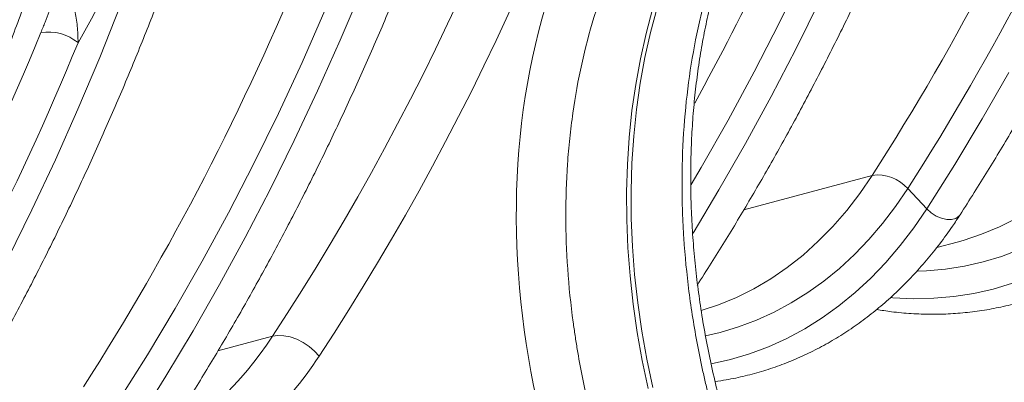
# Model space of a CAD drawing. Units: millimetres. Extents: x -9384 to 9275, y 1832 to 8516.
# Drawn here: x 5695 to 5960, y 2606 to 2704 of the extents above; entities that cross this region are included whole.
import ezdxf

# ---------------------------------------------------------------- set-up
doc = ezdxf.new("R2010")
doc.units = ezdxf.units.MM
doc.layers.get('0').update_dxf_attribs({"linetype": 'CONTINUOUS'})

# ---------------------------------------------------------------- blocks, each defined once
blk = doc.blocks.new('Z$W@#351F1A21')
at = {"color": 7, "linetype": 'Continuous', "lineweight": 0}
for p, q in [((2706.86, 871.21), (2713.46, 884.68)), ((2588.65, 866.43), (2594.49, 880.23)), ((2711.26, 864.25), (2717.75, 877.38)), ((2524, 861.81), (2529.63, 875.89)), ((2578.41, 860.49), (2584.55, 874.43)), ((2672.69, 874.81), (2670.92, 868.24)), ((2673.93, 875.14), (2672.16, 868.57)), ((2700.05, 857.98), (2706.86, 871.21)), ((2672.16, 868.57), (2670.64, 861.82)), ((2582.6, 852.85), (2588.65, 866.43)), ((2670.92, 868.24), (2669.41, 861.49)), ((2704.56, 851.35), (2711.26, 864.25)), ((2518.15, 847.95), (2524, 861.81)), ((2669.41, 861.49), (2668.14, 854.58)), ((2670.64, 861.82), (2669.37, 854.91)), ((2572.04, 846.79), (2578.41, 860.49)), ((2693.01, 845.01), (2700.05, 857.98)), ((2761.32, 845.31), (2768.46, 857.79)), ((2576.33, 839.49), (2582.6, 852.85)), ((2668.14, 854.58), (2667.14, 847.53)), ((2669.37, 854.91), (2668.37, 847.86)), ((2697.66, 838.68), (2704.56, 851.35)), ((2512.07, 834.31), (2518.15, 847.95)), ((2667.14, 847.53), (2666.39, 840.35)), ((2668.37, 847.86), (2667.62, 840.68)), ((2565.44, 833.32), (2572.04, 846.79)), ((2685.75, 832.29), (2693.01, 845.01)), ((2753.97, 833.08), (2761.32, 845.31)), ((2569.84, 826.36), (2576.33, 839.49)), ((2666.39, 840.35), (2665.91, 833.06)), ((2667.62, 840.68), (2667.14, 833.39)), ((2690.54, 826.26), (2697.66, 838.68)), ((2505.78, 820.88), (2512.07, 834.31)), ((2558.62, 820.09), (2565.44, 833.32)), ((2665.91, 833.06), (2665.69, 825.68)), ((2667.14, 833.39), (2666.92, 826.01)), ((2683.03, 827.68), (2685.75, 832.29)), ((2746.42, 821.11), (2753.97, 833.08)), ((2697.22, 820.88), (2731.77, 830.14)), ((2728.43, 825.27), (2731.77, 830.14)), ((2563.14, 813.46), (2569.84, 826.36)), ((2683.56, 814.63), (2690.54, 826.26)), ((2738, 821.74), (2741.3, 826.57)), ((2741.3, 826.57), (2746.42, 821.11)), ((2665.69, 825.68), (2665.74, 818.22)), ((2666.92, 826.01), (2666.97, 818.55)), ((2724.9, 820.69), (2728.43, 825.27)), ((2734.51, 817.17), (2738, 821.74)), ((2742.96, 816.04), (2746.42, 821.11)), ((2746.42, 821.11), (2747.58, 820.07)), ((2499.27, 807.69), (2505.78, 820.88)), ((2551.58, 807.12), (2558.62, 820.09)), ((2666.97, 818.55), (2667.28, 811.03)), ((2721.17, 816.4), (2724.9, 820.69)), ((2747.58, 820.07), (2748.92, 819.21)), ((2748.92, 819.21), (2750.36, 818.6)), ((2750.36, 818.6), (2751.78, 818.29)), ((2751.78, 818.29), (2753.1, 818.28)), ((2753.1, 818.28), (2754.23, 818.58)), ((2754.23, 818.58), (2755.08, 819.17)), ((2755.08, 819.17), (2755.37, 819.53)), ((2765.95, 816.3), (2770.65, 818.64)), ((2665.74, 818.22), (2666.05, 810.7)), ((2717.25, 812.42), (2721.17, 816.4)), ((2730.83, 812.88), (2734.51, 817.17)), ((2739.3, 811.26), (2742.96, 816.04)), ((2761.14, 814.31), (2765.95, 816.3)), ((2556.24, 800.8), (2563.14, 813.46)), ((2756.21, 812.67), (2761.14, 814.31)), ((2666.05, 810.7), (2666.62, 803.14)), ((2667.28, 811.03), (2667.85, 803.47)), ((2713.16, 808.74), (2717.25, 812.42)), ((2726.98, 808.87), (2730.83, 812.88)), ((2735.45, 806.76), (2739.3, 811.26)), ((2749.09, 810.74), (2754.6, 812.22)), ((2754.6, 812.22), (2756.21, 812.67)), ((2708.9, 805.39), (2713.16, 808.74)), ((2722.95, 805.15), (2726.98, 808.87)), ((2761.6, 806.9), (2766.53, 808.38)), ((2766.53, 808.38), (2771.37, 810.18)), ((2544.33, 794.4), (2551.58, 807.12)), ((2704.49, 802.37), (2708.9, 805.39)), ((2718.78, 801.74), (2722.95, 805.15)), ((2731.41, 802.56), (2735.45, 806.76)), ((2751.48, 804.97), (2756.58, 805.77)), ((2756.58, 805.77), (2761.6, 806.9)), ((2666.62, 803.14), (2667.45, 795.55)), ((2667.85, 803.47), (2668.68, 795.88)), ((2699.94, 799.69), (2704.49, 802.37)), ((2727.2, 798.67), (2731.41, 802.56)), ((2743.91, 804.43), (2746.31, 804.52)), ((2746.31, 804.52), (2751.48, 804.97)), ((2549.12, 788.37), (2556.24, 800.8)), ((2714.45, 798.64), (2718.78, 801.74)), ((2764.32, 799.6), (2769.49, 801.14)), ((2690.43, 795.36), (2695.24, 797.35)), ((2695.24, 797.35), (2699.94, 799.69)), ((2709.98, 795.85), (2714.45, 798.64)), ((2722.82, 795.09), (2727.2, 798.67)), ((2736.81, 797.28), (2737.3, 797.24)), ((2737.3, 797.24), (2742.82, 796.99)), ((2742.82, 796.99), (2748.3, 797.11)), ((2748.3, 797.11), (2753.71, 797.58)), ((2753.71, 797.58), (2759.06, 798.41)), ((2759.06, 798.41), (2764.32, 799.6)), ((2667.45, 795.55), (2668.55, 787.96)), ((2668.68, 795.88), (2669.78, 788.29)), ((2685.79, 793.81), (2690.43, 795.36)), ((2705.38, 793.38), (2709.98, 795.85)), ((2718.28, 791.84), (2722.82, 795.09)), ((2536.86, 781.94), (2544.33, 794.4)), ((2700.66, 791.24), (2705.38, 793.38)), ((2713.6, 788.92), (2718.28, 791.84)), ((2690.89, 787.96), (2695.82, 789.43)), ((2695.82, 789.43), (2700.66, 791.24)), ((2541.81, 776.2), (2549.12, 788.37)), ((2555.8, 782.99), (2570.46, 786.92)), ((2571.91, 787.13), (2570.46, 786.92)), ((2573.53, 787.06), (2571.91, 787.13)), ((2575.23, 786.71), (2573.53, 787.06)), ((2576.98, 786.09), (2575.23, 786.71)), ((2668.55, 787.96), (2669.9, 780.38)), ((2669.78, 788.29), (2671.13, 780.71)), ((2686.93, 787.03), (2690.89, 787.96)), ((2708.78, 786.34), (2713.6, 788.92)), ((2578.68, 785.23), (2576.98, 786.09)), ((2580.3, 784.17), (2578.68, 785.23)), ((2581.75, 782.93), (2580.3, 784.17)), ((2698.77, 782.2), (2703.84, 784.09)), ((2703.84, 784.09), (2708.78, 786.34)), ((2529.17, 769.74), (2536.86, 781.94)), ((2583, 781.57), (2581.75, 782.93)), ((2693.61, 780.66), (2698.77, 782.2)), ((2669.9, 780.38), (2671.5, 772.83)), ((2671.13, 780.71), (2672.74, 773.16)), ((2688.44, 779.48), (2693.61, 780.66)), ((2534.29, 764.28), (2541.81, 776.2))]:
    blk.add_line(p, q, dxfattribs=at)
for centre, radius, start, end in [((2137.74, 1210.99), 705.63, 327.33437, 337.79042), ((2142.72, 1210.35), 711.04, 327.33437, 337.79042), ((2043.06, 1203.3), 732.08, 331.1057, 337.77885), ((1924.22, 1154.91), 707.21, 327.34447, 337.87505), ((2510.22, 856.2), 12.46, 50.4008, 99.4521), ((1854.9, 1135.22), 705.63, 327.33437, 337.79042), ((1859.88, 1134.57), 711.04, 327.33437, 337.79042), ((2733.28, 819.64), 10.61, 40.822, 98.1757)]:
    blk.add_arc(centre, radius, start, end, dxfattribs=at)
for centre, major_axis, ratio, start_param, end_param in [((2044.38, 1444.32), (-246.59, 871.84), 0.699225, 3.684501, 4.328002), ((2051.26, 1446.27), (-249.18, 881.5), 0.69903, 3.684615, 4.328116), ((2760.49, 788.03), (-46.65, 165.04), 0.699031, 0.73494, 2.186913), ((2479.75, 900.08), (-42.58, 150.09), 0.700164, 3.310918, 3.683952), ((2486.64, 902.03), (-45.16, 159.75), 0.69903, 3.311581, 3.684615)]:
    blk.add_ellipse(centre, major_axis=major_axis, ratio=ratio, start_param=start_param, end_param=end_param, dxfattribs=at)
for points, knots in [([(2684.66, 800.59), (2685.93, 802.58), (2689.62, 808.34), (2695.6, 818.04), (2702.51, 829.78), (2709.23, 841.73), (2715.77, 853.9), (2722.11, 866.29), (2728.27, 878.88), (2734.22, 891.67), (2739.98, 904.67), (2745.55, 917.86), (2750.91, 931.24), (2756.07, 944.8), (2761.02, 958.55), (2765.77, 972.47), (2770.31, 986.56), (2774.65, 1000.82), (2778.77, 1015.24), (2782.68, 1029.82), (2786.38, 1044.55), (2789.86, 1059.43), (2793.12, 1074.44), (2796.17, 1089.6), (2799.01, 1104.89), (2801.62, 1120.3), (2804.02, 1135.83), (2806.19, 1151.48), (2808.14, 1167.24), (2809.88, 1183.1), (2811.38, 1199.06), (2812.67, 1215.12), (2813.74, 1231.26), (2814.58, 1247.49), (2815.19, 1263.79), (2815.58, 1280.17), (2815.72, 1292.52), (2815.72, 1299.41), (2815.72, 1300.8)], [0, 0, 0, 0, 0.015165, 0.043901, 0.072639, 0.101379, 0.130121, 0.158865, 0.18761, 0.216357, 0.245106, 0.273856, 0.302607, 0.331359, 0.360111, 0.388864, 0.417618, 0.446372, 0.475127, 0.503882, 0.532637, 0.561392, 0.590148, 0.618903, 0.647658, 0.676413, 0.705168, 0.733923, 0.762677, 0.791432, 0.820186, 0.848939, 0.877693, 0.906446, 0.935198, 0.963951, 0.992703, 1, 1, 1, 1]), ([(2431.17, 728.89), (2432.46, 730.89), (2436.17, 736.68), (2442.17, 746.44), (2449.11, 758.22), (2455.87, 770.23), (2462.44, 782.45), (2468.81, 794.89), (2474.99, 807.53), (2480.98, 820.38), (2486.77, 833.43), (2492.36, 846.67), (2497.74, 860.1), (2502.93, 873.72), (2507.91, 887.51), (2512.68, 901.49), (2517.24, 915.63), (2521.6, 929.94), (2525.74, 944.41), (2529.67, 959.04), (2533.39, 973.82), (2536.89, 988.75), (2540.18, 1003.81), (2543.25, 1019.02), (2546.1, 1034.35), (2548.73, 1049.81), (2551.14, 1065.39), (2553.33, 1081.09), (2555.3, 1096.9), (2557.05, 1112.81), (2558.57, 1128.82), (2559.87, 1144.92), (2560.95, 1161.11), (2561.8, 1177.39), (2562.43, 1193.74), (2562.84, 1210.16), (2562.98, 1222.83), (2562.99, 1230.03), (2562.99, 1231.71)], [0, 0, 0, 0, 0.015163, 0.043847, 0.072533, 0.101222, 0.129915, 0.158611, 0.18731, 0.216011, 0.244715, 0.27342, 0.302128, 0.330836, 0.359547, 0.388258, 0.41697, 0.445683, 0.474396, 0.50311, 0.531825, 0.560539, 0.589254, 0.617968, 0.646683, 0.675397, 0.704111, 0.732825, 0.761538, 0.790251, 0.818964, 0.847676, 0.876388, 0.905099, 0.933809, 0.96252, 0.991229, 1, 1, 1, 1]), ([(2755.37, 819.53), (2756.64, 821.52), (2760.33, 827.28), (2766.31, 836.99), (2773.22, 848.72), (2779.94, 860.68), (2786.48, 872.85), (2792.82, 885.23), (2798.98, 897.82), (2804.93, 910.62), (2810.7, 923.61), (2816.26, 936.8), (2821.62, 950.18), (2826.78, 963.74), (2831.73, 977.49), (2836.48, 991.41), (2841.02, 1005.51), (2845.36, 1019.77), (2849.48, 1034.19), (2853.39, 1048.76), (2857.08, 1063.5), (2860.19, 1076.67), (2861.97, 1084.98), (2862.68, 1088.28)], [0, 0, 0, 0, 0.0261316, 0.0756493, 0.1251698, 0.1746943, 0.2242223, 0.2737536, 0.3232879, 0.3728247, 0.422364, 0.4719053, 0.5214484, 0.5709932, 0.6205393, 0.6700866, 0.7196349, 0.7691839, 0.8187336, 0.8682837, 0.9178342, 0.9673849, 1, 1, 1, 1]), ([(2543.23, 762.7), (2544.51, 764.69), (2548.2, 770.45), (2554.17, 780.16), (2561.09, 791.89), (2567.81, 803.84), (2574.35, 816.01), (2580.69, 828.4), (2586.84, 840.99), (2592.8, 853.78), (2598.56, 866.78), (2604.13, 879.97), (2609.49, 893.35), (2614.65, 906.91), (2619.6, 920.66), (2624.35, 934.58), (2628.89, 948.67), (2633.22, 962.93), (2637.35, 977.35), (2641.26, 991.93), (2644.95, 1006.66), (2648.43, 1021.54), (2651.55, 1035.78), (2653.4, 1045.13), (2654.25, 1049.42)], [0, 0, 0, 0, 0.024678, 0.07144, 0.118205, 0.164974, 0.211746, 0.258521, 0.305299, 0.35208, 0.398863, 0.445647, 0.492434, 0.539222, 0.586011, 0.632801, 0.679593, 0.726385, 0.773177, 0.81997, 0.866764, 0.913557, 0.960351, 1, 1, 1, 1]), ([(2472.52, 743.75), (2473.8, 745.74), (2477.49, 751.5), (2483.46, 761.21), (2490.38, 772.94), (2497.1, 784.9), (2503.64, 797.07), (2509.98, 809.45), (2516.13, 822.05), (2522.09, 834.84), (2527.85, 847.84), (2533.41, 861.02), (2538.78, 874.4), (2543.94, 887.97), (2548.89, 901.71), (2553.64, 915.64), (2558.18, 929.73), (2562.51, 943.99), (2566.64, 958.41), (2570.55, 972.99), (2574.24, 987.72), (2577.5, 1001.59), (2579.44, 1010.61), (2580.31, 1014.62)], [0, 0, 0, 0, 0.02595, 0.075124, 0.124301, 0.173481, 0.222665, 0.271853, 0.321043, 0.370236, 0.419431, 0.468629, 0.517828, 0.567028, 0.616231, 0.665434, 0.714638, 0.763843, 0.813049, 0.862255, 0.911461, 0.960668, 1, 1, 1, 1]), ([(2691.74, 892.71), (2690.26, 888.85), (2688.92, 884.88), (2687.43, 879.75), (2687.14, 878.72), (2686.58, 876.64), (2686.31, 875.59), (2685.53, 872.43), (2685.04, 870.31), (2683.7, 863.87), (2682.96, 859.51), (2681.77, 850.63), (2681.33, 846.11), (2680.74, 836.93), (2680.59, 832.26), (2680.61, 826.33), (2680.62, 825.14), (2680.66, 822.76), (2680.69, 821.57), (2680.81, 817.99), (2680.93, 815.61), (2681.4, 808.46), (2681.87, 803.69), (2683.09, 794.14), (2683.85, 789.36), (2685.22, 782.18), (2685.71, 779.78), (2686.5, 776.19), (2686.78, 774.99), (2687.35, 772.6), (2687.64, 771.4), (2689.15, 765.45), (2690.49, 760.75), (2693.44, 751.5), (2695.05, 746.94), (2698.53, 737.95), (2700.39, 733.52), (2703.4, 726.99), (2704.43, 724.83), (2706.57, 720.54), (2707.67, 718.42), (2711.03, 712.19), (2713.37, 708.16), (2718.26, 700.37), (2720.81, 696.61), (2726.1, 689.34), (2728.85, 685.83), (2731.7, 682.46)], [0, 0, 0, 0, 0.0625, 0.0625, 0.078125, 0.078125, 0.09375, 0.09375, 0.125, 0.125, 0.1875, 0.1875, 0.25, 0.25, 0.3125, 0.3125, 0.328125, 0.328125, 0.34375, 0.34375, 0.375, 0.375, 0.4375, 0.4375, 0.5, 0.5, 0.53125, 0.53125, 0.546875, 0.546875, 0.5625, 0.5625, 0.625, 0.625, 0.6875, 0.6875, 0.75, 0.75, 0.78125, 0.78125, 0.8125, 0.8125, 0.875, 0.875, 0.9375, 0.9375, 1, 1, 1, 1]), ([(2734.9, 681.71), (2734.19, 682.55), (2732.13, 685.01), (2728.8, 689.25), (2724.96, 694.5), (2721.23, 699.94), (2717.65, 705.58), (2714.2, 711.4), (2710.91, 717.38), (2707.77, 723.53), (2704.79, 729.81), (2701.98, 736.23), (2699.34, 742.77), (2696.89, 749.41), (2694.62, 756.15), (2692.54, 762.96), (2690.66, 769.85), (2688.97, 776.78), (2687.49, 783.75), (2686.21, 790.75), (2685.14, 797.76), (2684.27, 804.76), (2683.62, 811.75), (2683.18, 818.7), (2682.94, 825.61), (2682.92, 832.46), (2683.12, 839.24), (2683.52, 845.92), (2684.13, 852.51), (2684.95, 858.99), (2685.97, 865.34), (2687.2, 871.55), (2688.62, 877.61), (2690.24, 883.5), (2692.05, 889.27), (2693.42, 892.97), (2694.12, 894.83)], [0, 0, 0, 0, 0.015521, 0.045307, 0.075103, 0.104906, 0.134716, 0.164534, 0.194361, 0.224195, 0.254037, 0.283885, 0.313739, 0.343598, 0.37346, 0.403325, 0.433191, 0.463057, 0.492921, 0.522783, 0.55264, 0.582492, 0.612337, 0.642174, 0.672003, 0.701822, 0.731631, 0.761429, 0.791216, 0.820991, 0.850756, 0.880511, 0.910258, 0.939998, 0.969735, 1, 1, 1, 1]), ([(2703.38, 674.87), (2700.36, 678.2), (2697.44, 681.68), (2693.92, 686.21), (2693.22, 687.13), (2691.83, 688.98), (2691.14, 689.92), (2689.11, 692.74), (2687.78, 694.65), (2683.89, 700.47), (2681.42, 704.45), (2676.72, 712.64), (2674.5, 716.84), (2670.28, 725.45), (2668.3, 729.86), (2665.98, 735.52), (2665.52, 736.66), (2664.63, 738.93), (2664.19, 740.07), (2662.91, 743.51), (2662.09, 745.8), (2659.75, 752.73), (2658.35, 757.38), (2655.83, 766.77), (2654.71, 771.5), (2653.27, 778.66), (2652.83, 781.05), (2652.22, 784.66), (2652.03, 785.86), (2651.66, 788.28), (2651.49, 789.49), (2650.67, 795.51), (2650.19, 800.3), (2649.53, 809.81), (2649.37, 814.53), (2649.35, 823.9), (2649.5, 828.55), (2649.97, 835.48), (2650.17, 837.78), (2650.65, 842.37), (2650.93, 844.63), (2651.88, 851.36), (2652.67, 855.74), (2654.56, 864.31), (2655.66, 868.49), (2658.16, 876.65), (2659.57, 880.63), (2661.13, 884.51)], [0, 0, 0, 0, 0.0625, 0.0625, 0.078125, 0.078125, 0.09375, 0.09375, 0.125, 0.125, 0.1875, 0.1875, 0.25, 0.25, 0.3125, 0.3125, 0.328125, 0.328125, 0.34375, 0.34375, 0.375, 0.375, 0.4375, 0.4375, 0.5, 0.5, 0.53125, 0.53125, 0.546875, 0.546875, 0.5625, 0.5625, 0.625, 0.625, 0.6875, 0.6875, 0.75, 0.75, 0.78125, 0.78125, 0.8125, 0.8125, 0.875, 0.875, 0.9375, 0.9375, 1, 1, 1, 1]), ([(2511.87, 879.7), (2511.87, 879.6), (2511.86, 879.5), (2511.84, 879.28), (2511.82, 879.18), (2511.77, 878.85), (2511.72, 878.62), (2511.56, 877.94), (2511.43, 877.48), (2511.02, 876.08), (2510.7, 875.14), (2510.04, 873.25), (2509.69, 872.3), (2508.95, 870.4), (2508.57, 869.45), (2508.18, 868.49)], [0, 0, 0, 0, 0.03125, 0.03125, 0.0625, 0.0625, 0.125, 0.125, 0.25, 0.25, 0.5, 0.5, 0.75, 0.75, 1, 1, 1, 1]), ([(2518.17, 865.8), (2518.17, 867.31), (2518.11, 868.79), (2517.81, 871.69), (2517.59, 873.09), (2517.1, 875.1), (2516.91, 875.74), (2516.46, 876.98), (2516.21, 877.57), (2515.62, 878.67), (2515.28, 879.17), (2514.7, 879.8), (2514.49, 880), (2514.05, 880.32), (2513.82, 880.46), (2513.57, 880.55)], [0, 0, 0, 0, 0.25, 0.25, 0.5, 0.5, 0.625, 0.625, 0.75, 0.75, 0.875, 0.875, 0.9375, 0.9375, 1, 1, 1, 1]), ([(2732.92, 794.1), (2734.25, 793.89), (2737.37, 793.39), (2742.26, 792.96), (2747.57, 792.77), (2752.84, 792.9), (2758.06, 793.34), (2763.21, 794.09), (2768.29, 795.15), (2773.29, 796.52), (2778.2, 798.19), (2783.02, 800.16), (2787.72, 802.42), (2792.32, 804.98), (2796.79, 807.83), (2801.14, 810.96), (2805.35, 814.37), (2809.41, 818.06), (2813.33, 822.01), (2817.08, 826.22), (2820.67, 830.69), (2823.66, 834.8), (2825.41, 837.46), (2826.08, 838.47)], [0, 0, 0, 0, 0.036636, 0.085878, 0.135029, 0.184097, 0.23309, 0.282021, 0.330905, 0.379761, 0.428608, 0.477459, 0.526335, 0.575252, 0.624227, 0.673273, 0.722398, 0.771608, 0.820906, 0.870289, 0.919755, 0.969296, 1, 1, 1, 1]), ([(2689.5, 774.77), (2690.5, 774.9), (2693.22, 775.27), (2697.58, 776.22), (2702.58, 777.57), (2707.49, 779.25), (2712.31, 781.21), (2717.01, 783.48), (2721.61, 786.04), (2726.08, 788.89), (2730.43, 792.02), (2734.64, 795.43), (2738.7, 799.11), (2742.62, 803.07), (2746.37, 807.28), (2749.96, 811.75), (2752.95, 815.85), (2754.7, 818.51), (2755.37, 819.53)], [0, 0, 0, 0, 0.038062, 0.103556, 0.169013, 0.234457, 0.299907, 0.36539, 0.430928, 0.496545, 0.562255, 0.628073, 0.694004, 0.760052, 0.826215, 0.892488, 0.958863, 1, 1, 1, 1])]:
    blk.add_open_spline(points, degree=3, knots=knots, dxfattribs=at)
blk.add_open_spline([(2518.17, 865.8), (2527.91, 882.88), (2536.91, 900.72), (2545.16, 919.34)], degree=3, dxfattribs=at)

msp = doc.modelspace()

# ---------------------------------------------------------------- block references
msp.add_blockref('Z$W@#351F1A21', (3192.97, 1831.87))

doc.saveas('drawing.dxf')
